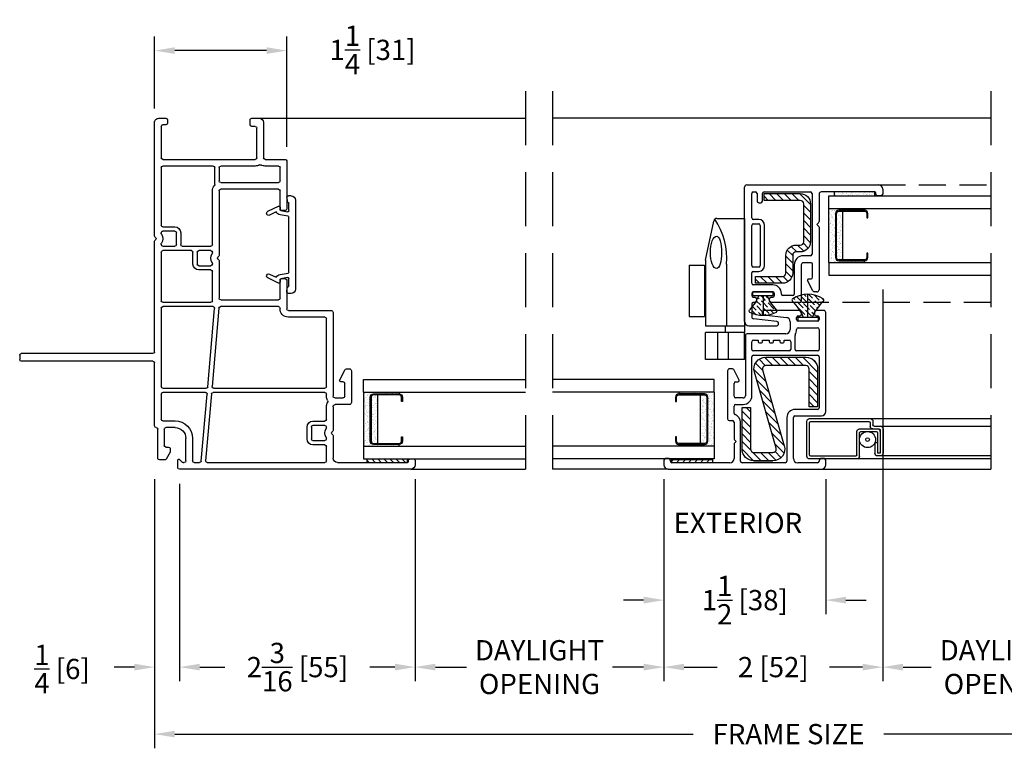
# Model space of a CAD drawing. Extents: x 0 to 200, y 0 to 200.
# Drawn here: x 75 to 84, y 175 to 182 of the extents above; entities that cross this region are included whole.
import ezdxf

# ---------------------------------------------------------------- set-up
doc = ezdxf.new("R2010")
doc.units = 0
doc.header["$LTSCALE"] = 4
doc.header["$MEASUREMENT"] = 0
doc.header["$PDMODE"] = 35
doc.linetypes.add('DASHED2', pattern=[0.375, 0.25, -0.125])
doc.linetypes.add('HIDDEN', pattern=[0.375, 0.25, -0.125])
doc.layers.get('DEFPOINTS').update_dxf_attribs({"linetype": 'CONTINUOUS'})
for name, color, linetype in [('ALUMINUM', 251, 'CONTINUOUS'), ('DIMS', 5, 'CONTINUOUS'), ('Glass', 92, 'CONTINUOUS'), ('hardware', 1, 'CONTINUOUS'), ('HIDDEN', 1, 'HIDDEN'), ('PVC', 5, 'CONTINUOUS'), ('STEEL', 5, 'CONTINUOUS'), ('Vinyl Parts', 7, 'CONTINUOUS'), ('Weather Strip', 8, 'CONTINUOUS')]:
    doc.layers.add(name, color=color, linetype=linetype)
doc.styles.get("Standard").update_dxf_attribs({"font": 'romans.shx'})
doc.dimstyles.new('inches & mm', dxfattribs={"dimtxt": 1, "dimasz": 1, "dimexe": 0.7, "dimexo": 0.7, "dimgap": 0.375, "dimtad": 0, "dimdec": 4, "dimzin": 1, "dimdsep": 46, "dimlunit": 5, "dimtxsty": 'Standard', "dimcen": 0, "dimclrd": 256, "dimclre": 256, "dimclrt": 256, "dimadec": 0, "dimazin": 0, "dimtfac": 1, "dimtdec": 4, "dimtofl": 0, "dimtmove": 2, "dimatfit": 3, "dimfxl": 0, "dimtolj": 1, "dimtzin": 0, "dimarcsym": 0})
pattern_1 = [(315, (-100.952392, -216.147457), (0.016572815, -0.060766989), [0.078125, -0.015625, 0, -0.015625])]

# ---------------------------------------------------------------- blocks, each defined once
blk = doc.blocks.new('A$C20911414')
at = {"layer": 'hardware'}
for p, q in [((-0.167, 0.5985), (-0.167, 0.3485)), ((-0.167, 0.5985), (0.195, 0.5985)), ((-0.017, 0.5985), (-0.017, 0.3485)), ((0.083, 0.5985), (0.083, 0.3485)), ((0.195, 0.5985), (0.195, 0.3485)), ((-0.167, 0.286), (-0.167, 0.3485)), ((-0.167, 0.3485), (0.195, 0.3485)), ((-0.167, 0.286), (-0.167, 0.286)), ((0.195, 0.286), (-0.167, 0.286)), ((-0.167, -0.709), (-0.167, 0.286)), ((0, -0.286), (0, 0.286)), ((0.013, 0.286), (0.013, 0.3485)), ((0.195, -0.324), (0.195, 0.286)), ((0.205, 0.1885), (0.195, 0.1885)), ((0.346, 0.1985), (0.205, 0.1985)), ((0.205, -0.2765), (0.205, 0.1985)), ((0.346, -0.2765), (0.346, 0.1985)), ((0.205, -0.2665), (0.195, -0.2665)), ((0.195, -0.324), (0.12, -0.6851)), ((0.346, -0.2765), (0.205, -0.2765)), ((0.0906, -0.709), (-0.167, -0.709))]:
    blk.add_line(p, q, dxfattribs=at)
for centre, radius, start, end in [((0.6482, -0.3369), 0.6502, 175.51016, 214.1408), ((0.0906, -0.679), 0.03, 270, 348.26143)]:
    blk.add_arc(centre, radius, start, end, dxfattribs=at)
at = {"layer": 'hardware', "extrusion": (0, 0, -1)}
for major_axis, ratio in [((0, 0.15), 0.299427), ((0, -0.15), 0.385927)]:
    blk.add_ellipse((0.0923, -0.3943), major_axis=major_axis, ratio=ratio, start_param=3.141593, end_param=6.283185, dxfattribs=at)
blk = doc.blocks.new('A$C04E415D2')
at = {"layer": 'Weather Strip'}
h = blk.add_hatch(dxfattribs=at)
h.set_pattern_fill('ANSI36', color=256, scale=0.25, angle=180, style=0)
h.set_pattern_definition([(225, (-33.270515, -6.363375), (-0.016572815, -0.06076699), [0.078125, -0.015625, 0, -0.015625])])
h.paths.add_polyline_path([(0.035, 0.04), (0.035, 0), (0.25, 0, 0.141344), (0.2093, 0.1411, 0.489696), (0.1857, 0.1435, -0.105748)])
h.paths.add_polyline_path([(0.25, 0), (0.035, 0), (0.035, -0.04, -0.105748), (0.1857, -0.1435, 0.489696), (0.2093, -0.1411, 0.141344)])
for p, q in [((0, -0.0935), (0, 0.0935)), ((0.035, 0.0935), (0, 0.0935)), ((0.035, -0.0935), (0.035, 0.0935)), ((0.035, 0), (0.25, 0)), ((0.035, -0.0935), (0, -0.0935))]:
    blk.add_line(p, q, dxfattribs=at)
for centre, radius, start, end in [((-0.1315, 0.444), 0.437, 292.39792, 316.54376), ((0.1966, 0.1331), 0.015, 32.18046, 136.54376), ((-0.015, 0), 0.265, 327.81954, 32.18046), ((-0.1315, -0.444), 0.437, 43.45624, 67.60208), ((0.1966, -0.1331), 0.015, 223.45624, 327.81954)]:
    blk.add_arc(centre, radius, start, end, dxfattribs=at)
blk = doc.blocks.new('A$C7B6A707F')
at = {"layer": 'Weather Strip'}
h = blk.add_hatch(dxfattribs=at)
h.set_pattern_fill('ANSI36', color=256, scale=0.25, angle=90, style=0)
h.set_pattern_definition(pattern_1)
h.paths.add_polyline_path([(-0.1908, 0.121, 0.119051), (-0.22, 0), (-0.035, 0), (-0.035, 0.04, -0.090663), (-0.1672, 0.1251, 0.498381)])
h = blk.add_hatch(dxfattribs=at)
h.set_pattern_fill('ANSI36', color=256, scale=0.25, angle=90, style=0)
h.set_pattern_definition(pattern_1)
h.paths.add_polyline_path([(-0.22, 0, 0.119051), (-0.1908, -0.121, 0.498381), (-0.1672, -0.1251, -0.090663), (-0.035, -0.04), (-0.035, 0)])
for p, q in [((-0.035, -0.0935), (-0.035, 0.0935)), ((-0.035, 0.0935), (0, 0.0935)), ((0, -0.0935), (0, 0.0935)), ((-0.035, 0), (-0.22, 0)), ((-0.035, -0.0935), (0, -0.0935))]:
    blk.add_line(p, q, dxfattribs=at)
for centre, radius, start, end in [((0.045, 0), 0.265, 152.84341, 207.15659), ((-0.1774, 0.1141), 0.015, 46.88022, 152.84341), ((0.1315, 0.444), 0.437, 226.88022, 247.60208), ((0.1315, -0.444), 0.437, 112.39792, 133.11978), ((-0.1774, -0.1141), 0.015, 207.15659, 313.11978)]:
    blk.add_arc(centre, radius, start, end, dxfattribs=at)
blk = doc.blocks.new('A$C329D15D9')
at = {"layer": 'Vinyl Parts'}
for p, q in [((-0.4525, 0.02), (-0.4525, -0.005)), ((0.4125, 0.06), (-0.4125, 0.06)), ((-0.3827, 0), (-0.3148, 0)), ((-0.2539, 0), (0.2539, 0)), ((0.3148, 0), (0.3827, 0)), ((0.4525, 0.02), (0.4525, -0.005)), ((-0.4362, -0.0199), (-0.4016, -0.0169)), ((-0.3239, -0.082), (-0.3476, -0.082)), ((-0.3049, -0.0117), (-0.3162, -0.0755)), ((-0.2768, -0.0824), (-0.2637, -0.0083)), ((0.2637, -0.0083), (0.2768, -0.0824)), ((0.3162, -0.0755), (0.3049, -0.0117)), ((0.3476, -0.082), (0.3239, -0.082)), ((0.4362, -0.0199), (0.4016, -0.0169)), ((-0.3566, -0.0963), (-0.3089, -0.1958)), ((-0.2728, -0.1785), (-0.3024, -0.1169)), ((0.3024, -0.1169), (0.2728, -0.1785)), ((0.3089, -0.1958), (0.3566, -0.0963))]:
    blk.add_line(p, q, dxfattribs=at)
for centre, radius, start, end in [((-0.4125, 0.02), 0.04, 90, 180), ((-0.3827, -0.01), 0.01, 90, 171.24845), ((0.3827, -0.01), 0.01, 8.75155, 90), ((0.4125, 0.02), 0.04, 0, 90), ((-0.4375, -0.005), 0.015, 180, 275), ((-0.4025, -0.007), 0.01, 275, 351.24845), ((-0.3476, -0.092), 0.01, 90, 205.62068), ((-0.3239, -0.0741), 0.00787, 270, 350), ((-0.3148, -0.01), 0.01, 350, 90), ((-0.3239, -0.0741), 0.0479, 296.77672, 350), ((-0.2539, -0.01), 0.01, 90, 170), ((0.2539, -0.01), 0.01, 10, 90), ((0.3239, -0.0741), 0.0479, 190, 243.22328), ((0.3148, -0.01), 0.01, 90, 190), ((0.3239, -0.0741), 0.00787, 190, 270), ((0.3476, -0.092), 0.01, 334.37932, 90), ((0.4025, -0.007), 0.01, 188.75155, 265), ((0.4375, -0.005), 0.015, 265, 0), ((-0.2908, -0.1872), 0.02, 205.62068, 25.62068), ((0.2908, -0.1872), 0.02, 154.37932, 334.37932)]:
    blk.add_arc(centre, radius, start, end, dxfattribs=at)
blk = doc.blocks.new('A$C68846027')
at = {"layer": 'Vinyl Parts'}
for p, q in [((-0.8042, 1.4), (-0.8042, -0.02)), ((-0.7208, 1.44), (-0.7642, 1.44)), ((-0.7292, 1.38), (-0.7208, 1.38)), ((-0.7058, 1.395), (-0.7058, 1.425)), ((-0.7442, 0.83), (-0.7442, 1.365)), ((-0.3542, 0.835), (-0.3542, 0.805)), ((0.1061, 0.85), (-0.3392, 0.85)), ((0.1258, 0.805), (0.1258, 0.8303)), ((-0.7292, 0.73), (-0.3692, 0.73)), ((-0.5726, 0.79), (-0.7042, 0.79)), ((-0.5467, 0.7703), (-0.562, 0.7856)), ((-0.5314, 0.7856), (-0.5467, 0.7703)), ((-0.3692, 0.79), (-0.5208, 0.79)), ((-0.2844, 0.79), (-0.2192, 0.79)), ((-0.2042, 0.775), (-0.2042, 0.7046)), ((-0.1442, 0.7046), (-0.1442, 0.775)), ((-0.1292, 0.79), (-0.0092, 0.79)), ((0.0058, 0.775), (0.0058, 0.752)), ((0.0203, 0.7431), (0.1175, 0.7916)), ((-0.7442, 0.315), (-0.7442, 0.715)), ((0.4358, 0.6846), (-0.1242, 0.6846)), ((0.4508, 0.31), (0.4508, 0.6696)), ((-0.1242, 0.6246), (0.2358, 0.6246)), ((0.2508, 0.6096), (0.2508, 0.015)), ((0.2908, 0.2796), (0.2908, 0.6096)), ((0.3058, 0.6246), (0.3758, 0.6246)), ((0.3658, 0.5546), (0.3658, 0.5346)), ((0.3908, 0.5646), (0.3758, 0.5646)), ((0.3908, 0.6096), (0.3908, 0.5646)), ((0.3758, 0.5246), (0.3908, 0.5246)), ((0.3908, 0.4646), (0.3758, 0.4646)), ((0.3908, 0.5246), (0.3908, 0.4646)), ((0.6259, 0.5124), (0.6005, 0.3051)), ((0.6658, 0.18), (0.6658, 0.51)), ((0.3658, 0.4546), (0.3658, 0.4346)), ((0.3758, 0.4246), (0.3908, 0.4246)), ((0.3908, 0.4246), (0.3908, 0.3646)), ((-0.3258, 0.3), (-0.7292, 0.3)), ((0.3658, 0.3546), (0.3658, 0.3346)), ((0.3908, 0.3646), (0.3758, 0.3646)), ((0.3758, 0.3246), (0.3908, 0.3246)), ((0.3908, 0.3246), (0.3908, 0.2796)), ((-0.7442, 0.015), (-0.7442, 0.2)), ((-0.7042, 0.24), (-0.3258, 0.24)), ((-0.3108, 0.225), (-0.3108, -0.02)), ((-0.2508, 0.015), (-0.2508, 0.225)), ((0.2908, 0.015), (0.2908, 0.2096)), ((0.3758, 0.2646), (0.3058, 0.2646)), ((0.3058, 0.2246), (0.4346, 0.2246)), ((0.5608, 0.27), (0.4908, 0.27)), ((0.5058, 0.195), (0.5058, 0.015)), ((0.5658, 0.015), (0.5658, 0.195)), ((0.5808, 0.21), (0.6008, 0.21)), ((0.6158, 0.195), (0.6158, 0.18)), ((0.6308, 0.165), (0.6508, 0.165)), ((0.2358, 0), (-0.2358, 0)), ((0.6158, 0.03), (0.6158, 0.015)), ((0.6508, 0.045), (0.6308, 0.045)), ((0.6658, -0.04), (0.6658, 0.03)), ((-0.7642, -0.06), (-0.7208, -0.06)), ((-0.7208, 0), (-0.7292, 0)), ((-0.7058, -0.045), (-0.7058, -0.015)), ((-0.2708, -0.06), (0.6458, -0.06)), ((0.4908, 0), (0.3058, 0)), ((0.6008, 0), (0.5808, 0))]:
    blk.add_line(p, q, dxfattribs=at)
for centre, radius, start, end in [((-0.7642, 1.4), 0.04, 90, 180), ((-0.7292, 1.365), 0.015, 90, 180), ((-0.7208, 1.425), 0.015, 0, 90), ((-0.7208, 1.395), 0.015, 270, 0), ((-0.7042, 0.83), 0.04, 180, 270), ((-0.3392, 0.835), 0.015, 90, 180), ((0.1061, 0.8303), 0.0197, 0, 90), ((-0.7292, 0.715), 0.015, 90, 180), ((-0.5726, 0.775), 0.015, 45, 90), ((-0.5208, 0.775), 0.015, 90, 135), ((-0.3692, 0.805), 0.015, 270, 0), ((-0.3692, 0.805), 0.075, 270, 340.52878), ((-0.2844, 0.775), 0.015, 90, 160.52878), ((-0.2192, 0.775), 0.015, 0, 90), ((-0.1292, 0.775), 0.015, 90, 180), ((-0.0092, 0.775), 0.015, 0, 90), ((0.0158, 0.752), 0.01, 180, 296.52253), ((0.1108, 0.805), 0.015, 296.52253, 0), ((-0.1242, 0.7046), 0.08, 180, 270), ((-0.1242, 0.7046), 0.02, 180, 270), ((0.4358, 0.6696), 0.015, 0, 90), ((0.2358, 0.6096), 0.015, 0, 90), ((0.3058, 0.6096), 0.015, 90, 180), ((0.3758, 0.5546), 0.01, 90, 180), ((0.3758, 0.6096), 0.015, 0, 90), ((0.3758, 0.5346), 0.01, 180, 270), ((0.3758, 0.4546), 0.01, 90, 180), ((0.6458, 0.51), 0.02, 0, 173.00204), ((0.3758, 0.4346), 0.01, 180, 270), ((-0.7292, 0.315), 0.015, 180, 270), ((-0.3258, 0.225), 0.075, 0, 90), ((0.3058, 0.2796), 0.015, 180, 270), ((0.3758, 0.3546), 0.01, 90, 180), ((0.3758, 0.3346), 0.01, 180, 270), ((0.3758, 0.2796), 0.015, 270, 0), ((0.4908, 0.31), 0.04, 180, 270), ((0.5608, 0.31), 0.04, 270, 353.00204), ((-0.7042, 0.2), 0.04, 90, 180), ((-0.3258, 0.225), 0.015, 0, 90), ((0.3058, 0.2096), 0.015, 90, 180), ((0.4346, 0.2096), 0.015, 60.7678, 90), ((0.4908, 0.31), 0.1, 240.7678, 270), ((0.4908, 0.195), 0.015, 0, 90), ((0.5808, 0.195), 0.015, 90, 180), ((0.6008, 0.195), 0.015, 0, 90), ((0.6308, 0.18), 0.015, 180, 270), ((0.6508, 0.18), 0.015, 270, 0), ((-0.7292, 0.015), 0.015, 180, 270), ((-0.2358, 0.015), 0.015, 180, 270), ((0.2358, 0.015), 0.015, 270, 0), ((0.3058, 0.015), 0.015, 180, 270), ((0.4908, 0.015), 0.015, 270, 0), ((0.5808, 0.015), 0.015, 180, 270), ((0.6008, 0.015), 0.015, 270, 0), ((0.6308, 0.03), 0.015, 90, 180), ((0.6508, 0.03), 0.015, 0, 90), ((-0.7642, -0.02), 0.04, 180, 270), ((-0.7208, -0.015), 0.015, 0, 90), ((-0.7208, -0.045), 0.015, 270, 0), ((-0.2708, -0.02), 0.04, 180, 270), ((0.6458, -0.04), 0.02, 270, 360)]:
    blk.add_arc(centre, radius, start, end, dxfattribs=at)
blk = doc.blocks.new('A$C53C804FF')
at = {"layer": 'Vinyl Parts'}
for p, q in [((-0.945, 0.585), (-0.945, 0.33)), ((-0.905, 0.625), (0.34, 0.625)), ((-0.745, 0.56), (-0.86, 0.56)), ((-0.645, 0.56), (-0.665, 0.56)), ((-0.55, 0.56), (-0.455, 0.56)), ((-0.385, 0.56), (-0.015, 0.56)), ((0.055, 0.56), (0.28, 0.56)), ((0.36, 0.605), (0.36, -0.615)), ((-0.9051, 0.3277), (-0.8799, 0.5423)), ((-0.73, 0.53), (-0.73, 0.545)), ((-0.695, 0.515), (-0.715, 0.515)), ((-0.68, 0.545), (-0.68, 0.53)), ((-0.63, 0.365), (-0.63, 0.545)), ((-0.565, 0.365), (-0.565, 0.545)), ((-0.44, 0.545), (-0.44, 0.495)), ((-0.4, 0.495), (-0.4, 0.545)), ((-0.015, 0.48), (-0.385, 0.48)), ((0, 0.545), (0, 0.495)), ((0.04, 0.495), (0.04, 0.545)), ((0.195, 0.495), (0.195, 0.475)), ((0.28, 0.51), (0.21, 0.51)), ((0.21, 0.46), (0.28, 0.46)), ((0.295, 0.545), (0.295, 0.525)), ((-0.73, 0.1154), (-0.73, 0.38)), ((-0.715, 0.395), (-0.695, 0.395)), ((-0.68, 0.38), (-0.68, 0.365)), ((-0.385, 0.44), (-0.015, 0.44)), ((0.295, 0.445), (0.295, 0.015)), ((-0.665, 0.35), (-0.645, 0.35)), ((-0.65, 0.285), (-0.645, 0.285)), ((-0.665, 0.1804), (-0.665, 0.27)), ((-0.38, 0.1004), (-0.715, 0.1004)), ((-0.3797, 0.1654), (-0.65, 0.1654)), ((-0.6217, -0.0066), (-0.5245, 0.0419)), ((-0.51, 0.033), (-0.51, 0.01)), ((-0.36, 0.01), (-0.36, 0.0804)), ((-0.295, 0.015), (-0.295, 0.0807)), ((0.28, 0), (-0.28, 0)), ((-0.63, -0.0453), (-0.63, -0.02)), ((-0.0309, -0.065), (-0.6103, -0.065)), ((-0.495, -0.005), (-0.375, -0.005)), ((-0.005, -0.0453), (-0.0203, -0.0606)), ((0.0103, -0.0606), (-0.005, -0.0453)), ((0.275, -0.065), (0.0209, -0.065)), ((0.295, -0.58), (0.295, -0.085)), ((0.26, -0.64), (0.26, -0.605)), ((0.275, -0.59), (0.285, -0.59)), ((0.32, -0.655), (0.275, -0.655))]:
    blk.add_line(p, q, dxfattribs=at)
for centre, radius, start, end in [((-0.905, 0.585), 0.04, 90, 180), ((-0.86, 0.54), 0.02, 90, 173.28536), ((-0.745, 0.545), 0.015, 0, 90), ((-0.665, 0.545), 0.015, 90, 180), ((-0.645, 0.545), 0.015, 0, 90), ((-0.55, 0.545), 0.015, 90, 180), ((-0.455, 0.545), 0.015, 0, 90), ((-0.385, 0.545), 0.015, 90, 180), ((-0.015, 0.545), 0.015, 0, 90), ((0.055, 0.545), 0.015, 90, 180), ((0.28, 0.545), 0.015, 0, 90), ((0.34, 0.605), 0.02, 0, 90), ((-0.715, 0.53), 0.015, 180, 270), ((-0.695, 0.53), 0.015, 270, 0), ((-0.385, 0.495), 0.055, 180, 270), ((-0.385, 0.495), 0.015, 180, 270), ((-0.015, 0.495), 0.055, 270, 0), ((-0.015, 0.495), 0.015, 270, 0), ((0.21, 0.495), 0.015, 90, 180), ((0.21, 0.475), 0.015, 180, 270), ((0.28, 0.525), 0.015, 270, 0), ((0.28, 0.445), 0.015, 0, 90), ((-0.715, 0.38), 0.015, 90, 180), ((-0.695, 0.38), 0.015, 0, 90), ((-0.665, 0.365), 0.015, 180, 270), ((-0.645, 0.365), 0.08, 270, 0), ((-0.645, 0.365), 0.015, 270, 0), ((-0.925, 0.33), 0.02, 180, 353.28536), ((-0.65, 0.27), 0.015, 90, 180), ((-0.715, 0.1154), 0.015, 180, 270), ((-0.65, 0.1804), 0.015, 180, 270), ((-0.38, 0.0804), 0.02, 0, 90), ((-0.3797, 0.0807), 0.0847, 360, 90), ((-0.52, 0.033), 0.01, 0, 116.52253), ((-0.495, 0.01), 0.015, 180, 270), ((-0.375, 0.01), 0.015, 270, 0), ((-0.28, 0.015), 0.015, 180, 270), ((0.28, 0.015), 0.015, 270, 0), ((-0.615, -0.02), 0.015, 116.52253, 180), ((-0.6103, -0.0453), 0.0197, 180, 270), ((-0.0309, -0.05), 0.015, 270, 315), ((0.0209, -0.05), 0.015, 225, 270), ((0.275, -0.085), 0.02, 0, 90), ((0.275, -0.605), 0.015, 90, 180), ((0.285, -0.58), 0.01, 270, 0), ((0.32, -0.615), 0.04, 270, 0), ((0.275, -0.64), 0.015, 180, 270)]:
    blk.add_arc(centre, radius, start, end, dxfattribs=at)
blk = doc.blocks.new('A$C77CD0F92')
at = {"layer": 'Weather Strip'}
h = blk.add_hatch(dxfattribs=at)
h.set_pattern_fill('AR-SAND', color=256, scale=0.02, style=0)
h.set_pattern_definition([(37.5, (-58.267064, -6.337022), (-0.001259867, 0.038536475), [0, -0.0304, 0, -0.034, 0, -0.0325]), (7.5, (-58.267064, -6.33702), (0.035395534, 0.05644292), [0, -0.0164, 0, -0.0274, 0, -0.0105]), (327.5, (-58.291664, -6.337022), (0.062282837, 0.000113181), [0, -0.01, 0, -0.036, 0, -0.047]), (317.5, (-58.291664, -6.33702), (0.06012253, 0.01755351), [0, -0.005, 0, -0.0236, 0, -0.027])])
h.paths.add_polyline_path([(0.25, 0.26), (0.235, 0.26), (0.235, 0.02, -0.414214), (0.205, -0.01), (-0.205, -0.01, -0.414214), (-0.235, 0.02), (-0.235, 0.26), (-0.25, 0.26), (-0.25, -0.07), (0.25, -0.07)])
h.paths.add_polyline_path([(0.225, 0.06), (-0.225, 0.06), (-0.225, 0.02, 0.414214), (-0.205, 0), (0.205, 0, 0.414214), (0.225, 0.02)], flags=17)
at = {"layer": 'ALUMINUM'}
blk.add_lwpolyline([(-0.205, 0.28, 0.414214), (-0.225, 0.26), (-0.225, 0.02, 0.414214), (-0.205, 0), (0.205, 0, 0.414214), (0.225, 0.02), (0.225, 0.26, 0.414214), (0.205, 0.28), (0.165, 0.28), (0.165, 0.29), (0.205, 0.29, -0.414214), (0.235, 0.26), (0.235, 0.02, -0.414214), (0.205, -0.01), (-0.205, -0.01, -0.414214), (-0.235, 0.02), (-0.235, 0.26, -0.414214), (-0.205, 0.29), (-0.165, 0.29), (-0.165, 0.28)], format="xyb", close=True, dxfattribs=at)
at = {"layer": 'Weather Strip'}
for p, q in [((-0.25, 0.26), (-0.235, 0.26)), ((-0.25, -0.07), (-0.25, 0.26)), ((0.25, 0.26), (0.235, 0.26)), ((0.25, -0.07), (0.25, 0.26)), ((-0.225, 0.06), (0.225, 0.06)), ((-0.25, -0.07), (0.25, -0.07))]:
    blk.add_line(p, q, dxfattribs=at)
blk = doc.blocks.new('A$C73663E0F')
at = {"layer": 'Glass'}
for p, q in [((0, -1.5), (0, 0)), ((0.1181, -1.5), (0.1181, 0)), ((0.6181, -1.5), (0.6181, 0)), ((0.7362, -1.5), (0.7362, 0)), ((0.1181, -1.5), (0, -1.5)), ((0.6181, -1.5), (0.7362, -1.5))]:
    blk.add_line(p, q, dxfattribs=at)
at = {"layer": 'ALUMINUM'}
blk.add_blockref('A$C77CD0F92', (0.3681, -1.43), dxfattribs=at)
blk = doc.blocks.new('A$C278231A5')
at = {"layer": 'STEEL'}
h = blk.add_hatch(dxfattribs=at)
h.set_pattern_fill('ANSI31', color=256, scale=0.4, style=0)
h.set_pattern_definition([(45, (-19.5303, -20.084415), (-0.03535534, 0.03535534), [])])
h.paths.add_polyline_path([(0.3729, 0.0258, -0.498582), (0.4127, -0.0043), (0.4127, -0.3757, -0.414214), (0.3815, -0.407), (0.0307, -0.407), (0.0307, -0.485), (0.3815, -0.485, 0.414214), (0.4907, -0.3757), (0.4907, -0.0043, 0.498582), (0.3514, 0.1008), (-0.3514, -0.1008, -0.498582), (-0.3913, -0.0707), (-0.3913, 0.1058, -0.414214), (-0.36, 0.137), (0.0257, 0.137), (0.0257, 0.215), (-0.36, 0.215, 0.414214), (-0.4693, 0.1058), (-0.4693, -0.0707, 0.498582), (-0.3299, -0.1757)])
blk.add_lwpolyline([(-0.4693, 0.1058), (-0.4693, -0.0707), (-0.4693, 0.1058, -0.414214), (-0.36, 0.215), (0.0257, 0.215), (0.0257, 0.137), (-0.36, 0.137, 0.414214), (-0.3913, 0.1058), (-0.3913, -0.0707, 0.498582), (-0.3514, -0.1008), (0.3514, 0.1008, -0.498582), (0.4907, -0.0043), (0.4907, -0.3757, -0.414214), (0.3815, -0.485), (0.0307, -0.485), (0.0307, -0.407), (0.3815, -0.407, 0.414214), (0.4127, -0.3757), (0.4127, -0.0043, 0.498582), (0.3729, 0.0258), (-0.3299, -0.1757, -0.498582), (-0.4693, -0.0707)], format="xyb", dxfattribs=at)
blk = doc.blocks.new('A$C56EC5258')
at = {"layer": 'STEEL'}
h = blk.add_hatch(dxfattribs=at)
h.set_pattern_fill('ANSI31', color=256, scale=0.4, style=0)
h.set_pattern_definition([(45, (-19.31173, -16.402184), (-0.03535534, 0.03535534), [])])
h.paths.add_polyline_path([(-0.17575, -0.063), (0.17575, -0.063, 0.4142136), (0.27, 0.03125), (0.27, 0.367), (0.207, 0.367), (0.207, 0.03125, -0.4142136), (0.17575, 0), (-0.17575, 0, -0.4142136), (-0.207, 0.03125), (-0.207, 0.07075, 0.4142136), (-0.30125, 0.165), (-0.46575, 0.165, -0.4142136), (-0.497, 0.19625), (-0.497, 0.447), (-0.56, 0.447), (-0.56, 0.19625, 0.4142136), (-0.46575, 0.102), (-0.30125, 0.102, -0.4142136), (-0.27, 0.07075), (-0.27, 0.03125, 0.4142136)])
blk.add_lwpolyline([(0.17575, -0.063), (-0.17575, -0.063, -0.4142136), (-0.27, 0.03125), (-0.27, 0.07075, 0.4142136), (-0.30125, 0.102), (-0.46575, 0.102, -0.4142136), (-0.56, 0.19625), (-0.56, 0.447), (-0.497, 0.447), (-0.497, 0.19625, 0.4142136), (-0.46575, 0.165), (-0.30125, 0.165, -0.4142136), (-0.207, 0.07075), (-0.207, 0.03125, 0.4142136), (-0.17575, 0), (0.17575, 0, 0.4142136), (0.207, 0.03125), (0.207, 0.367), (0.27, 0.367), (0.27, 0.03125, -0.4142136)], format="xyb", close=True, dxfattribs=at)
blk = doc.blocks.new('A$C05EB7D2E')
at = {"layer": 'ALUMINUM'}
for p, q in [((0.253, 0.462), (0.028, 0.462)), ((0.003, 0.437), (0.003, 0.412)), ((0.028, 0.437), (0.028, 0.412)), ((0.228, 0.437), (0.028, 0.437)), ((0.2155, 0.412), (0.028, 0.412)), ((0.125, 0.387), (0.028, 0.387)), ((0.125, 0.412), (0.125, 0.387)), ((0.228, 0.437), (0.2405, 0.437)), ((0.228, 0.2565), (0.228, 0.3995)), ((0.253, 0.412), (0.253, 0.4245)), ((0.253, 0.368), (0.253, 0.412)), ((0.253, 0.244), (0.253, 0.368)), ((0.278, 0.3805), (0.278, 0.437)), ((0.323, 0.368), (0.2905, 0.368)), ((0.3105, 0.343), (0.278, 0.343)), ((0.323, -0.2065), (0.323, 0.3305)), ((0.348, -0.219), (0.348, 0.343)), ((-0.025, 0.219), (-0.025, -0.219)), ((0, 0.244), (0.2155, 0.244)), ((0, 0.2065), (0, -0.2065)), ((0.0125, 0.219), (0.228, 0.219)), ((0, -0.244), (0.323, -0.244)), ((0.0125, -0.219), (0.3105, -0.219))]:
    blk.add_line(p, q, dxfattribs=at)
for centre, radius, start, end in [((0.028, 0.437), 0.025, 90, 180), ((0.253, 0.437), 0.025, 0, 90), ((0.028, 0.412), 0.025, 180, 270), ((0.2155, 0.3995), 0.0125, 0, 90), ((0.228, 0.412), 0.025, 360, 90), ((0.2405, 0.4245), 0.0125, 0, 90), ((0.278, 0.368), 0.025, 180, 270), ((0.2905, 0.3805), 0.0125, 180, 270), ((0.323, 0.343), 0.025, 0, 90), ((0.3105, 0.3305), 0.0125, 360, 90), ((0, 0.219), 0.025, 90, 180), ((0.0125, 0.2065), 0.0125, 90, 180), ((0.2155, 0.2565), 0.0125, 270, 0), ((0.228, 0.244), 0.025, 270, 360), ((0, -0.219), 0.025, 180, 270), ((0.0125, -0.2065), 0.0125, 180, 270), ((0.3105, -0.2065), 0.0125, 270, 360), ((0.323, -0.219), 0.025, 270, 0)]:
    blk.add_arc(centre, radius, start, end, dxfattribs=at)
blk = doc.blocks.new('A$C2F093517')
at = {"layer": 'Weather Strip'}
h = blk.add_hatch(dxfattribs=at)
h.set_pattern_fill('AR-SAND', color=256, scale=0.02, style=0)
h.set_pattern_definition([(37.5, (-23.105236, 17.309042), (-0.001259867, 0.038536475), [0, -0.0304, 0, -0.034, 0, -0.0325]), (7.5, (-23.105236, 17.30904), (0.03539553, 0.05644292), [0, -0.0164, 0, -0.0274, 0, -0.0105]), (327.5, (-23.129836, 17.309042), (0.062282837, 0.00011318), [0, -0.01, 0, -0.036, 0, -0.047]), (317.5, (-23.129836, 17.30904), (0.06012253, 0.01755351), [0, -0.005, 0, -0.0236, 0, -0.027])])
h.paths.add_polyline_path([(-0.035, -0.375), (0, -0.375), (0, 0), (-0.035, 0)])
blk.add_lwpolyline([(-0.035, 0), (0, 0), (0, -0.375), (-0.035, -0.375)], close=True, dxfattribs=at)
blk = doc.blocks.new('A$C18DB6644')
at = {"layer": 'PVC'}
h = blk.add_hatch(dxfattribs=at)
h.set_pattern_fill('USER', color=256, scale=0.03937, angle=135, pattern_type=0)
h.set_pattern_definition([(135, (-451.52495, 3263.22931), (-0.02783879398, -0.02783879398), [])])
h.paths.add_polyline_path([(0.03, 0), (0, 0), (0, -0.375), (0.03, -0.375)])
blk.add_lwpolyline([(0, 0), (0.03, 0), (0.03, -0.375), (0, -0.375)], close=True, dxfattribs=at)
blk = doc.blocks.new('*D340')
at = {"layer": 'DEFPOINTS', "color": 0}
for p in [(78.2025, 177.412), (80.5075, 177.4126), (78.2025, 175.5391)]:
    blk.add_point(p, dxfattribs=at)
at = {"layer": 'DIMS', "lineweight": -2}
for p, q in [((78.2025, 177.2807), (78.2025, 175.4079)), ((80.5075, 177.2814), (80.5075, 175.4079)), ((78.39, 175.5391), (78.6775, 175.5391)), ((80.32, 175.5391), (80.0324, 175.5391))]:
    blk.add_line(p, q, dxfattribs=at)
at = {"layer": 'DIMS'}
for points in [[(78.39, 175.5704), (78.39, 175.5079), (78.2025, 175.5391)], [(80.32, 175.5704), (80.32, 175.5079), (80.5075, 175.5391)]]:
    blk.add_solid(points, dxfattribs=at)
at = {"layer": 'DIMS', "insert": (79.355, 175.5391), "char_height": 0.1875, "attachment_point": 5}
blk.add_mtext('\\A1;{\\Fromans.shx|c1;DAYLIGHT\\POPENING}', dxfattribs=at)
blk = doc.blocks.new('*D341')
at = {"layer": 'DEFPOINTS', "color": 0}
for p in [(75.7875, 177.412), (87.5375, 177.412), (75.7875, 174.9185)]:
    blk.add_point(p, dxfattribs=at)
at = {"layer": 'DIMS', "lineweight": -2}
for p, q in [((75.7875, 177.2808), (75.7875, 174.7872)), ((87.5375, 177.2808), (87.5375, 174.7872)), ((75.975, 174.9185), (80.7796, 174.9185)), ((87.35, 174.9185), (82.5453, 174.9185))]:
    blk.add_line(p, q, dxfattribs=at)
at = {"layer": 'DIMS'}
for points in [[(75.975, 174.9497), (75.975, 174.8872), (75.7875, 174.9185)], [(87.35, 174.9497), (87.35, 174.8872), (87.5375, 174.9185)]]:
    blk.add_solid(points, dxfattribs=at)
at = {"layer": 'DIMS', "insert": (81.6625, 174.9185), "char_height": 0.1875, "attachment_point": 5}
blk.add_mtext('\\A1;FRAME SIZE', dxfattribs=at)
blk = doc.blocks.new('*D342')
at = {"layer": 'DEFPOINTS', "color": 0}
for p in [(82.5362, 179.1688), (80.5075, 177.4126), (80.5075, 175.5391)]:
    blk.add_point(p, dxfattribs=at)
at = {"layer": 'DIMS', "lineweight": -2}
for p, q in [((82.5362, 179.0376), (82.5362, 175.4079)), ((80.5075, 177.2814), (80.5075, 175.4079)), ((80.695, 175.5391), (81.0006, 175.5391)), ((82.3487, 175.5391), (82.043, 175.5391))]:
    blk.add_line(p, q, dxfattribs=at)
at = {"layer": 'DIMS'}
for points in [[(80.695, 175.5704), (80.695, 175.5079), (80.5075, 175.5391)], [(82.3487, 175.5704), (82.3487, 175.5079), (82.5362, 175.5391)]]:
    blk.add_solid(points, dxfattribs=at)
at = {"layer": 'DIMS', "insert": (81.5218, 175.5391), "char_height": 0.1875, "attachment_point": 5}
blk.add_mtext('\\A1;2 [52]', dxfattribs=at)
blk = doc.blocks.new('*D343')
at = {"layer": 'DEFPOINTS', "color": 0}
for p in [(82.5362, 179.1688), (84.7887, 179.1688), (84.7887, 175.5391)]:
    blk.add_point(p, dxfattribs=at)
at = {"layer": 'DIMS', "lineweight": -2}
for p, q in [((82.5362, 179.0376), (82.5362, 175.4079)), ((84.7887, 179.0376), (84.7887, 175.4079)), ((82.7237, 175.5391), (82.985, 175.5391)), ((84.6012, 175.5391), (84.3399, 175.5391))]:
    blk.add_line(p, q, dxfattribs=at)
at = {"layer": 'DIMS'}
for points in [[(82.7237, 175.5704), (82.7237, 175.5079), (82.5362, 175.5391)], [(84.6012, 175.5704), (84.6012, 175.5079), (84.7887, 175.5391)]]:
    blk.add_solid(points, dxfattribs=at)
at = {"layer": 'DIMS', "insert": (83.6625, 175.5391), "char_height": 0.1875, "attachment_point": 5}
blk.add_mtext('\\A1;{\\Fromans.shx|c1;DAYLIGHT\\POPENING}', dxfattribs=at)
blk = doc.blocks.new('*D346')
at = {"layer": 'DEFPOINTS', "color": 0}
for p in [(78.2025, 177.412), (76.0193, 177.3689), (76.0193, 175.5391)]:
    blk.add_point(p, dxfattribs=at)
at = {"layer": 'DIMS', "lineweight": -2}
for p, q in [((76.0193, 177.2377), (76.0193, 175.4079)), ((78.2025, 177.2807), (78.2025, 175.4079)), ((76.2068, 175.5391), (76.4379, 175.5391)), ((78.015, 175.5391), (77.7838, 175.5391))]:
    blk.add_line(p, q, dxfattribs=at)
at = {"layer": 'DIMS'}
for points in [[(76.2068, 175.5704), (76.2068, 175.5079), (76.0193, 175.5391)], [(78.015, 175.5704), (78.015, 175.5079), (78.2025, 175.5391)]]:
    blk.add_solid(points, dxfattribs=at)
at = {"layer": 'DIMS', "insert": (77.1109, 175.5391), "char_height": 0.1875, "attachment_point": 5}
blk.add_mtext('\\A1;2{\\H1.000000x;\\S3/16;} [55]', dxfattribs=at)
blk = doc.blocks.new('*D347')
at = {"layer": 'DEFPOINTS', "color": 0}
for p in [(80.5075, 177.4126), (82.0075, 177.4126), (80.5075, 176.1597)]:
    blk.add_point(p, dxfattribs=at)
at = {"layer": 'DIMS', "lineweight": -2}
for p, q in [((80.5075, 177.2814), (80.5075, 176.0285)), ((82.0075, 177.2814), (82.0075, 176.0285)), ((80.32, 176.1597), (80.1325, 176.1597)), ((82.195, 176.1597), (82.3825, 176.1597))]:
    blk.add_line(p, q, dxfattribs=at)
at = {"layer": 'DIMS'}
for points in [[(80.32, 176.191), (80.32, 176.1285), (80.5075, 176.1597)], [(82.195, 176.191), (82.195, 176.1285), (82.0075, 176.1597)]]:
    blk.add_solid(points, dxfattribs=at)
at = {"layer": 'DIMS', "insert": (81.2575, 176.1597), "char_height": 0.1875, "attachment_point": 5}
blk.add_mtext('\\A1;1{\\H1.000000x;\\S1/2;} [38]', dxfattribs=at)
blk = doc.blocks.new('*D350')
at = {"layer": 'DEFPOINTS', "color": 0}
for p in [(75.7875, 181.2497), (75.7875, 180.5826), (77.0125, 180.2276)]:
    blk.add_point(p, dxfattribs=at)
at = {"layer": 'DIMS', "lineweight": -2}
for p, q in [((75.7875, 180.7139), (75.7875, 181.381)), ((77.0125, 180.3589), (77.0125, 181.381)), ((76.825, 181.2497), (75.975, 181.2497))]:
    blk.add_line(p, q, dxfattribs=at)
at = {"layer": 'DIMS'}
for points in [[(75.975, 181.281), (75.975, 181.2185), (75.7875, 181.2497)], [(76.825, 181.281), (76.825, 181.2185), (77.0125, 181.2497)]]:
    blk.add_solid(points, dxfattribs=at)
at = {"layer": 'DIMS', "insert": (77.8075, 181.2564), "char_height": 0.1875, "attachment_point": 5}
blk.add_mtext('\\A1;1{\\H1.000000x;\\S1/4;} [31]', dxfattribs=at)
blk = doc.blocks.new('*D355')
at = {"layer": 'DEFPOINTS', "color": 0}
for p in [(75.7875, 177.412), (76.0193, 177.3689), (76.0193, 175.5391)]:
    blk.add_point(p, dxfattribs=at)
at = {"layer": 'DIMS', "lineweight": -2}
for p, q in [((75.7875, 177.2808), (75.7875, 175.4079)), ((76.0193, 177.2377), (76.0193, 175.4079)), ((75.6, 175.5391), (75.4125, 175.5391)), ((76.2068, 175.5391), (76.3943, 175.5391))]:
    blk.add_line(p, q, dxfattribs=at)
at = {"layer": 'DIMS'}
for points in [[(75.6, 175.5704), (75.6, 175.5079), (75.7875, 175.5391)], [(76.2068, 175.5704), (76.2068, 175.5079), (76.0193, 175.5391)]]:
    blk.add_solid(points, dxfattribs=at)
at = {"layer": 'DIMS', "insert": (74.9299, 175.5217), "char_height": 0.1875, "attachment_point": 5}
blk.add_mtext('\\A1;{\\H1.000000x;\\S1/4;} [6]', dxfattribs=at)
blk = doc.blocks.new('A$C14C52D29')
at = {"layer": 'Vinyl Parts'}
for p, q in [((-1.1278, 2.3136), (-1.1278, 0.168)), ((-1.0478, 2.353), (-1.0884, 2.353)), ((-1.0558, 2.291), (-1.0478, 2.291)), ((-1.0328, 2.306), (-1.0328, 2.338)), ((-1.0658, 1.633), (-1.0658, 2.281)), ((-0.5298, 1.7433), (-0.5298, 1.6127)), ((-0.2174, 1.763), (-0.5101, 1.763)), ((-0.1978, 1.716), (-0.1978, 1.7433)), ((-0.4678, 1.608), (-0.4678, 1.686)), ((-0.4528, 1.701), (-0.3328, 1.701)), ((-0.3178, 1.686), (-0.3178, 1.663)), ((-0.3033, 1.6541), (-0.2061, 1.7026)), ((-0.8157, 1.593), (-1.0258, 1.593)), ((-0.5494, 1.593), (-0.7698, 1.593)), ((0.3226, 1.593), (-0.4528, 1.593)), ((0.3422, 1.178), (0.3422, 1.5733)), ((-1.0658, 0.4261), (-1.0658, 1.516)), ((-1.0508, 1.531), (-0.9178, 1.531)), ((-0.9028, 1.516), (-0.9028, 1.406)), ((-0.8628, 1.406), (-0.8628, 1.516)), ((-0.8478, 1.531), (-0.8384, 1.531)), ((-0.7471, 1.531), (-0.7378, 1.531)), ((-0.7228, 1.516), (-0.7228, 1.406)), ((-0.6828, 1.406), (-0.6828, 1.516)), ((-0.6678, 1.531), (-0.5494, 1.531)), ((-0.4528, 1.531), (-0.4327, 1.531)), ((-0.4177, 1.516), (-0.4177, 0.4801)), ((-0.3777, 0.4863), (-0.3777, 1.516)), ((-0.3627, 1.531), (0.2652, 1.531)), ((0.2802, 1.516), (0.2802, 1.1778)), ((-0.7378, 1.391), (-0.8478, 1.391)), ((-0.8478, 1.351), (-0.7378, 1.351)), ((0.6222, 1.163), (0.3572, 1.163)), ((0.4547, 1.101), (0.6222, 1.101)), ((0.6372, 1.116), (0.6372, 1.148)), ((1.2672, 1.148), (1.2672, 1.116)), ((1.7272, 1.163), (1.2822, 1.163)), ((1.2822, 1.101), (1.4497, 1.101)), ((1.5417, 1.101), (1.6652, 1.101)), ((1.7422, 0.963), (1.7422, 1.148)), ((0.3777, 1.086), (0.3777, 0.5497)), ((0.4397, 0.551), (0.4397, 1.086)), ((1.4647, 1.086), (1.4647, 0.551)), ((1.5267, 0.551), (1.5267, 1.086)), ((1.6802, 1.086), (1.6802, 0.963)), ((2.0822, 0.948), (1.7572, 0.948)), ((1.6802, 0.871), (1.6802, 0.551)), ((1.7422, 0.015), (1.7422, 0.871)), ((1.7572, 0.886), (2.0322, 0.886)), ((2.0472, 0.871), (2.0472, 0.838)), ((2.0622, 0.823), (2.1072, 0.823)), ((2.1222, 0.838), (2.1222, 0.908)), ((-0.4314, 0.4652), (-1.0494, 0.4111)), ((-0.3641, 0.4309), (0.3614, 0.4944)), ((0.3641, 0.5348), (-0.3614, 0.4713)), ((0.3777, 0.4795), (0.3777, 0.015)), ((0.4177, 0.015), (0.4177, 0.459)), ((0.4327, 0.474), (0.7022, 0.474)), ((0.8043, 0.536), (0.4547, 0.536)), ((0.7172, 0.459), (0.7172, 0.349)), ((0.7572, 0.349), (0.7572, 0.459)), ((0.7722, 0.474), (0.7769, 0.474)), ((1.4497, 0.536), (0.8502, 0.536)), ((0.8776, 0.474), (0.8822, 0.474)), ((0.8972, 0.459), (0.8972, 0.349)), ((0.9372, 0.195), (0.9372, 0.459)), ((0.9522, 0.474), (1.4497, 0.474)), ((1.5094, 0.496), (1.6652, 0.496)), ((1.6652, 0.536), (1.5417, 0.536)), ((1.6802, 0.481), (1.6802, 0.015)), ((-1.0521, 0.3708), (-0.4341, 0.4248)), ((-0.4177, 0.4099), (-0.4177, 0.015)), ((-0.3777, 0.015), (-0.3777, 0.416)), ((-1.0658, 0.305), (-1.0658, 0.3558)), ((-0.8427, 0.29), (-1.0508, 0.29)), ((0.8822, 0.334), (0.7722, 0.334)), ((0.7722, 0.294), (0.8822, 0.294)), ((0.8972, 0.279), (0.8972, 0.015)), ((-1.0658, 0.2034), (-1.0658, 0.213)), ((-1.0387, 0.1701), (-1.0614, 0.1927)), ((-1.0508, 0.228), (-0.8427, 0.228)), ((-1.1128, 0.153), (-1.0458, 0.153)), ((-0.7427, 0.128), (-0.7427, 0.043)), ((-0.6807, 0.015), (-0.6807, 0.128)), ((0.9372, 0.015), (0.9372, 0.125)), ((1.0622, 0.18), (0.9522, 0.18)), ((0.9522, 0.14), (1.0622, 0.14)), ((1.0772, 0.125), (1.0772, 0.015)), ((1.1172, 0.015), (1.1172, 0.125)), ((-1.0428, 0.033), (-1.0428, -0.017)), ((-0.9699, 0.0812), (-1.0349, 0.0462)), ((-0.9378, 0.083), (-0.9628, 0.083)), ((-0.9227, 0.043), (-0.9227, 0.068)), ((-0.7577, 0.028), (-0.9077, 0.028)), ((-0.4327, 0), (-0.6657, 0)), ((0.3627, 0), (-0.3627, 0)), ((2.0622, 0.043), (2.0622, 0.015)), ((2.1072, 0.058), (2.0772, 0.058)), ((2.1222, -0.022), (2.1222, 0.043)), ((-1.0278, -0.032), (-0.7577, -0.032)), ((-0.7277, -0.062), (-0.3428, -0.062)), ((-0.3428, -0.062), (-0.1428, -0.062)), ((-0.1278, -0.077), (-0.1278, -1.297)), ((-0.0578, -0.077), (-0.0578, -1.297)), ((-0.0428, -0.062), (0.9843, -0.062)), ((0.8822, 0), (0.4327, 0)), ((0.9569, 0), (0.9522, 0)), ((1.0302, -0.062), (1.6652, -0.062)), ((1.0622, 0), (1.0576, 0)), ((1.6652, 0), (1.1322, 0)), ((1.6652, -0.062), (2.0822, -0.062)), ((2.0472, 0), (1.7572, 0)), ((-0.0728, -1.312), (-0.1128, -1.312))]:
    blk.add_line(p, q, dxfattribs=at)
for centre, radius, start, end in [((-1.0884, 2.3136), 0.0394, 90, 180), ((-1.0558, 2.281), 0.01, 90, 180), ((-1.0478, 2.338), 0.015, 0, 90), ((-1.0478, 2.306), 0.015, 270, 0), ((-0.5101, 1.7433), 0.0197, 90, 180), ((-0.2174, 1.7433), 0.0197, 0, 90), ((-0.4528, 1.686), 0.015, 90, 180), ((-0.3328, 1.686), 0.015, 0, 90), ((-0.3078, 1.663), 0.01, 180, 296.52253), ((-0.2128, 1.716), 0.015, 296.52253, 0), ((-1.0258, 1.633), 0.04, 180, 270), ((-0.8157, 1.583), 0.01, 23.57818, 90), ((-0.7928, 1.593), 0.015, 203.57818, 336.42182), ((-0.7698, 1.583), 0.01, 90, 156.42182), ((-0.5494, 1.6127), 0.0197, 270, 0), ((-0.4528, 1.608), 0.015, 180, 270), ((0.3226, 1.5733), 0.0197, 0, 90), ((-1.0508, 1.516), 0.015, 90, 180), ((-0.9178, 1.516), 0.015, 360, 90), ((-0.8478, 1.516), 0.015, 90, 180), ((-0.7928, 1.593), 0.077, 233.62907, 306.37093), ((-0.7378, 1.516), 0.015, 0, 90), ((-0.6678, 1.516), 0.015, 90, 180), ((-0.5494, 1.6127), 0.0817, 270, 300.44297), ((-0.5004, 1.5293), 0.015, 58.77225, 120.44297), ((-0.4528, 1.608), 0.077, 238.77225, 270), ((-0.4327, 1.516), 0.015, 0, 90), ((-0.3627, 1.516), 0.015, 90, 180), ((0.2652, 1.516), 0.015, 0, 90), ((-0.8478, 1.406), 0.055, 180, 270), ((-0.8478, 1.406), 0.015, 180, 270), ((-0.7378, 1.406), 0.015, 270, 0), ((-0.7378, 1.406), 0.055, 270, 360), ((0.3572, 1.1778), 0.077, 180, 273.42744), ((0.3572, 1.178), 0.015, 180, 270), ((0.3627, 1.086), 0.015, 0, 93.42744), ((0.4547, 1.086), 0.015, 90, 180), ((0.6222, 1.148), 0.015, 0, 90), ((0.6222, 1.116), 0.015, 270, 0), ((1.2822, 1.148), 0.015, 90, 180), ((1.2822, 1.116), 0.015, 180, 270), ((1.4497, 1.086), 0.015, 0, 90), ((1.5417, 1.086), 0.015, 90, 180), ((1.6652, 1.086), 0.015, 0, 90), ((1.7272, 1.148), 0.015, 360, 90), ((1.7572, 0.963), 0.077, 180, 210), ((1.6776, 0.917), 0.015, 330, 30), ((1.7572, 0.963), 0.015, 180, 270), ((2.0822, 0.908), 0.04, 360, 90), ((1.7572, 0.871), 0.077, 150, 180), ((1.7572, 0.871), 0.015, 90, 180), ((2.0322, 0.871), 0.015, 0, 90), ((2.0622, 0.838), 0.015, 180, 270), ((2.1072, 0.838), 0.015, 270, 0), ((0.3627, 0.5497), 0.015, 275, 0), ((0.4547, 0.551), 0.015, 180, 270), ((1.4497, 0.551), 0.015, 270, 0), ((1.5417, 0.551), 0.015, 180, 270), ((1.6652, 0.551), 0.015, 270, 360), ((-0.4327, 0.4801), 0.015, 275, 0), ((-0.3627, 0.4863), 0.015, 180, 275), ((0.3627, 0.4795), 0.015, 0, 95), ((0.4327, 0.459), 0.015, 90, 180), ((0.7022, 0.459), 0.015, 0, 90), ((0.7722, 0.459), 0.015, 90, 180), ((0.7769, 0.459), 0.015, 56.82012, 90), ((0.8272, 0.536), 0.077, 236.82012, 303.17988), ((0.8043, 0.526), 0.01, 23.57818, 90), ((0.8272, 0.536), 0.015, 203.57818, 336.42182), ((0.8502, 0.526), 0.01, 90, 156.42182), ((0.8776, 0.459), 0.015, 90, 123.17988), ((0.8822, 0.459), 0.015, 0, 90), ((0.9522, 0.459), 0.015, 90, 180), ((1.4497, 0.551), 0.077, 270, 310.45908), ((1.5094, 0.481), 0.015, 90, 130.45908), ((1.6652, 0.481), 0.015, 360, 90), ((-1.0508, 0.4261), 0.015, 180, 275), ((-1.0508, 0.3558), 0.015, 95, 180), ((-0.4327, 0.4099), 0.015, 360, 95), ((-0.3627, 0.416), 0.015, 95, 180), ((-1.0508, 0.305), 0.015, 180, 270), ((-0.8427, 0.128), 0.162, 0, 90), ((0.7722, 0.349), 0.055, 180, 270), ((0.7722, 0.349), 0.015, 180, 270), ((0.8822, 0.349), 0.015, 270, 360), ((0.8822, 0.279), 0.015, 0, 90), ((-1.0508, 0.213), 0.015, 90, 180), ((-1.0508, 0.2034), 0.015, 180, 225), ((-0.8427, 0.128), 0.1, 360, 90), ((0.9522, 0.195), 0.015, 180, 270), ((-1.1128, 0.168), 0.015, 180, 270), ((-1.0458, 0.163), 0.01, 270, 45), ((0.9522, 0.125), 0.015, 90, 180), ((1.0622, 0.125), 0.055, 0, 90), ((1.0622, 0.125), 0.015, 0, 90), ((-1.0278, 0.033), 0.015, 118.30076, 180), ((-0.9628, 0.068), 0.015, 90, 118.30076), ((-0.9378, 0.068), 0.015, 360, 90), ((-0.9077, 0.043), 0.015, 180, 270), ((-0.7577, 0.043), 0.015, 270, 0), ((-0.6657, 0.015), 0.015, 180, 270), ((-0.4327, 0.015), 0.015, 270, 0), ((-0.3627, 0.015), 0.015, 180, 270), ((0.3627, 0.015), 0.015, 270, 360), ((0.4327, 0.015), 0.015, 180, 270), ((0.8822, 0.015), 0.015, 270, 0), ((0.9522, 0.015), 0.015, 180, 270), ((0.9569, 0.015), 0.015, 270, 303.17988), ((1.0072, -0.062), 0.077, 56.82012, 123.17988), ((1.0576, 0.015), 0.015, 236.82012, 270), ((1.0622, 0.015), 0.015, 270, 0), ((1.1322, 0.015), 0.015, 180, 270), ((1.6652, 0.015), 0.015, 270, 360), ((1.7572, 0.015), 0.015, 180, 270), ((2.0472, 0.015), 0.015, 270, 0), ((2.0772, 0.043), 0.015, 90, 180), ((2.1072, 0.043), 0.015, 360, 90), ((-1.0278, -0.017), 0.015, 180, 270), ((-0.7577, -0.047), 0.015, 360, 90), ((-0.7277, -0.047), 0.015, 180, 270), ((-0.1428, -0.077), 0.015, 0, 90), ((-0.0428, -0.077), 0.015, 90, 180), ((0.9843, -0.052), 0.01, 270, 336.42182), ((1.0072, -0.062), 0.015, 23.57818, 156.42182), ((1.0302, -0.052), 0.01, 203.57818, 270), ((2.0822, -0.022), 0.04, 270, 0), ((-0.1128, -1.297), 0.015, 180, 270), ((-0.0728, -1.297), 0.015, 270, 0)]:
    blk.add_arc(centre, radius, start, end, dxfattribs=at)

msp = doc.modelspace()

# ---------------------------------------------------------------- linework, layer by layer
at = {"layer": 'ALUMINUM'}
for p, q in [((82.41946, 177.84061), (83.53746, 177.84061)), ((82.51346, 177.77061), (83.53746, 177.77061)), ((83.53746, 177.49561), (82.51346, 177.49561)), ((83.53746, 177.46761), (82.29546, 177.46761))]:
    msp.add_line(p, q, dxfattribs=at)
for radius in [0.0743, 0.01688]:
    msp.add_circle((82.39476, 177.64631), radius, dxfattribs=at)
at = {"layer": 'HIDDEN', "ltscale": 0.5}
for p, q in [((79.22496, 180.87261), (79.22496, 177.12261)), ((79.47496, 180.87261), (79.47496, 177.12261)), ((83.53746, 180.87261), (83.53746, 177.12261))]:
    msp.add_line(p, q, dxfattribs=at)
at = {"layer": 'Vinyl Parts'}
for p, q in [((76.75746, 180.62261), (79.22496, 180.62261)), ((83.53746, 180.62261), (79.47496, 180.62261)), ((78.16309, 177.37261), (79.22496, 177.37261)), ((80.54746, 177.37261), (79.47496, 177.37261)), ((81.96746, 177.37261), (83.53746, 177.37261))]:
    msp.add_line(p, q, dxfattribs=at)
at = {"layer": 'Vinyl Parts', "linetype": 'DASHED2', "ltscale": 0.25}
for p, q in [((82.49621, 180.00503), (83.53746, 180.00503)), ((83.53746, 178.91503), (81.76585, 178.91503))]:
    msp.add_line(p, q, dxfattribs=at)

# ---------------------------------------------------------------- block references
at = {"layer": 'ALUMINUM', "xscale": -1, "rotation": 270}
msp.add_blockref('A$C05EB7D2E', (82.07646, 177.49261), dxfattribs=at)
at = {"layer": 'Glass', "xscale": -1}
for p, rotation in [((83.53746, 179.16883), 270), ((79.47496, 178.20381), 90)]:
    msp.add_blockref('A$C73663E0F', p, dxfattribs=dict(at, rotation=rotation))
at = {"layer": 'Glass', "rotation": 270}
msp.add_blockref('A$C73663E0F', (79.22496, 178.20381), dxfattribs=at)
at = {"layer": 'hardware', "rotation": 180}
msp.add_blockref('A$C20911414', (81.08921, 178.98603), dxfattribs=at)
at = {"layer": 'PVC', "xscale": -1, "rotation": 270}
msp.add_blockref('A$C18DB6644', (78.13046, 177.43461), dxfattribs=at)
at = {"layer": 'PVC', "rotation": 90}
msp.add_blockref('A$C18DB6644', (80.58246, 177.43261), dxfattribs=at)
at = {"layer": 'STEEL', "rotation": 90}
for name, p in [('A$C56EC5258', (81.80321, 179.65503)), ('A$C278231A5', (81.44747, 177.91935))]:
    msp.add_blockref(name, p, dxfattribs=at)
at = {"layer": 'Vinyl Parts', "xscale": -1, "rotation": 270}
for name, p in [('A$C14C52D29', (75.84946, 178.50036)), ('A$C329D15D9', (77.03246, 179.45261))]:
    msp.add_blockref(name, p, dxfattribs=at)
at = {"layer": 'Vinyl Parts', "rotation": 90}
for name, p in [('A$C53C804FF', (81.88121, 179.64503)), ('A$C68846027', (81.94746, 178.17682))]:
    msp.add_blockref(name, p, dxfattribs=at)
at = {"layer": 'Weather Strip', "xscale": -1, "rotation": 270}
for name, p in [('A$C2F093517', (82.46121, 179.94003)), ('A$C7B6A707F', (81.42621, 179.01503))]:
    msp.add_blockref(name, p, dxfattribs=at)
at = {"layer": 'Weather Strip', "rotation": 90}
msp.add_blockref('A$C04E415D2', (81.84246, 178.74261), dxfattribs=at)

# ---------------------------------------------------------------- texts
at = {"layer": 'DIMS'}
msp.add_text('EXTERIOR', height=0.1875, dxfattribs=at).set_placement((80.59842, 176.78075))

# ---------------------------------------------------------------- dimensions: what is measured, and where the dimension line sits
for base, p1, p2, picture, middle in [((75.78746, 181.24973), (77.01246, 180.22761), (75.78746, 180.58261), '*D350', (77.80747, 181.25637)), ((76.01925, 175.53911), (75.78746, 177.41201), (76.01925, 177.36893), '*D355', (74.92993, 175.52166))]:
    dim = msp.add_linear_dim(base=base, p1=p1, p2=p2, dimstyle='inches & mm', override={"dimscale": 0.1875}, dxfattribs=at)
    dim.commit()
    dim.dimension.update_dxf_attribs({"geometry": picture, "text_midpoint": middle, "dimtype": 160})
for base, p1, p2, picture, middle in [((80.5074586697, 175.5391071313), (82.5362086702, 179.1688309099), (80.5074586697, 177.4126094098), '*D342', (81.52183367, 175.5391071313)), ((80.50746, 176.15973), (82.00746, 177.41261), (80.50746, 177.41261), '*D347', (81.25746, 176.15973))]:
    dim = msp.add_linear_dim(base=base, p1=p1, p2=p2, angle=180, dimstyle='inches & mm', override={"dimscale": 0.1875}, dxfattribs=at)
    dim.commit()
    dim.dimension.update_dxf_attribs({"geometry": picture, "text_midpoint": middle})
for base, p1, p2, text, picture, middle in [((84.78871, 175.53911), (82.53621, 179.16883), (84.78871, 179.16883), '{\\Fromans.shx|c1;DAYLIGHT\\POPENING}', '*D343', (83.66246, 175.53911)), ((75.78746, 174.91848), (87.53746, 177.41201), (75.78746, 177.41201), 'FRAME SIZE', '*D341', (81.66246, 174.91848))]:
    dim = msp.add_linear_dim(base=base, p1=p1, p2=p2, angle=180, text=text, dimstyle='inches & mm', override={"dimscale": 0.1875}, dxfattribs=at)
    dim.commit()
    dim.dimension.update_dxf_attribs({"geometry": picture, "text_midpoint": middle})
dim = msp.add_linear_dim(base=(76.01925, 175.53911), p1=(78.20246, 177.41198), p2=(76.01925, 177.36893), dimstyle='inches & mm', override={"dimscale": 0.1875}, dxfattribs=at)
dim.commit()
dim.dimension.update_dxf_attribs({"geometry": '*D346', "text_midpoint": (77.11086, 175.53911)})
dim = msp.add_linear_dim(base=(78.20246, 175.53911), p1=(80.50746, 177.41261), p2=(78.20246, 177.41198), text='{\\Fromans.shx|c1;DAYLIGHT\\POPENING}', dimstyle='inches & mm', override={"dimscale": 0.1875}, dxfattribs=at)
dim.commit()
dim.dimension.update_dxf_attribs({"geometry": '*D340', "text_midpoint": (79.35496, 175.53911)})

doc.saveas('drawing.dxf')
